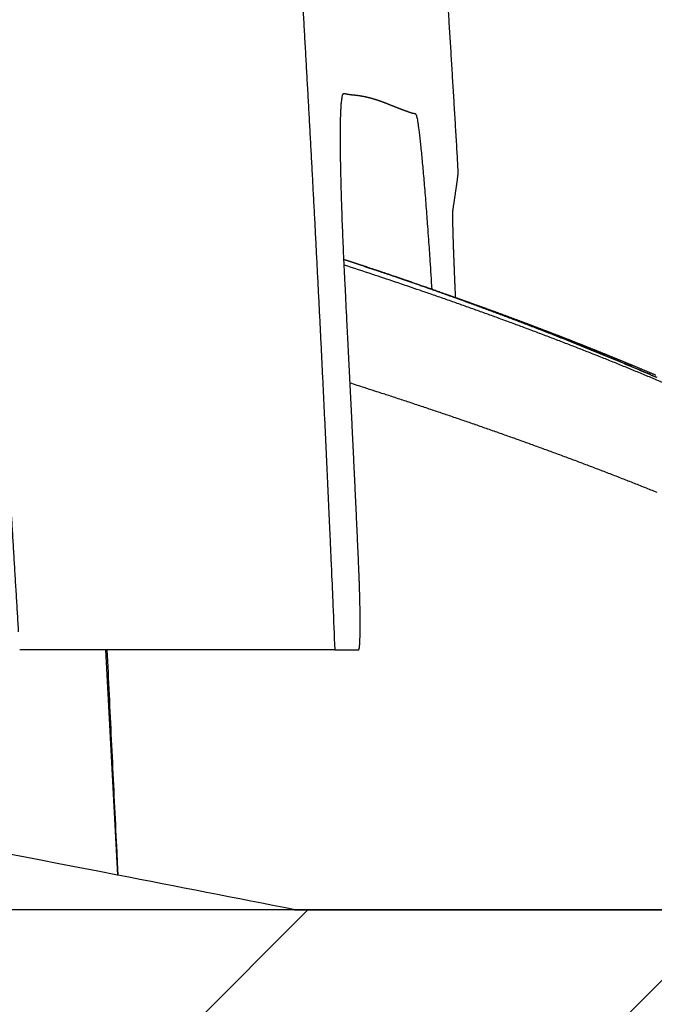
# Model space of a CAD drawing. Units: millimetres. Extents: x -840 to 0, y 0 to 1188.
# Drawn here: x -371 to -358, y 393 to 414 of the extents above; entities that cross this region are included whole.
import ezdxf

# ---------------------------------------------------------------- set-up
doc = ezdxf.new("R2010")
doc.units = ezdxf.units.MM
doc.header["$LTSCALE"] = 4
doc.layers.get('0').update_dxf_attribs({"lineweight": 25})
doc.layers.add('1', color=4, linetype='Continuous', lineweight=15)
doc.styles.get("Standard").update_dxf_attribs({"font": 'simplex.shx', "bigfont": 'extfont.shx'})
doc.dimstyles.new('FURUNO$0', dxfattribs={"dimtxt": 2.5, "dimasz": 2, "dimexe": 1, "dimexo": 1, "dimgap": 1.25, "dimtad": 3, "dimdec": 4, "dimdsep": 46, "dimtxsty": 'Standard', "dimblk": 'OPEN30', "dimcen": 0, "dimclrd": 4, "dimclre": 4, "dimclrt": 4, "dimadec": 4, "dimazin": 2, "dimtm": 1e-09, "dimtfac": 0.8, "dimtdec": 4, "dimtmove": 0, "dimatfit": 0, "dimldrblk": 'OPEN30', "dimfxl": 0, "dimtvp": 1, "dimtolj": 1, "dimtzin": 0, "dimarcsym": 0})

# ---------------------------------------------------------------- blocks, each defined once
blk = doc.blocks.new('_Open30')
at = {"color": 0, "lineweight": -2}
for p, q in [((-1, 0.2679), (0, 0)), ((0, 0), (-1, -0.2679)), ((0, 0), (-1, 0))]:
    blk.add_line(p, q, dxfattribs=at)
blk = doc.blocks.new('*D8')
at = {"color": 4, "lineweight": -2}
for p, q in [((-660.312, 399.46), (-660.312, 510)), ((-344.245, 399.467), (-344.245, 510)), ((-352.245, 506), (-652.312, 506))]:
    blk.add_line(p, q, dxfattribs=at)
at = {"layer": 'Defpoints', "color": 0}
for p in [(-660.312, 506), (-660.312, 395.46), (-344.245, 395.467)]:
    blk.add_point(p, dxfattribs=at)
at = {"color": 4, "lineweight": -2, "xscale": 8, "yscale": 8, "zscale": 8, "rotation": 180}
blk.add_blockref('_Open30', (-660.312, 506), dxfattribs=at)
at = {"color": 4, "lineweight": -2, "xscale": 8, "yscale": 8, "zscale": 8}
blk.add_blockref('_Open30', (-344.245, 506), dxfattribs=at)
at = {"color": 4, "insert": (-502.278, 516), "char_height": 10, "attachment_point": 5}
blk.add_mtext('\\A1;316', dxfattribs=at)

msp = doc.modelspace()

# ---------------------------------------------------------------- hatches: boundary and pattern name
at = {"layer": '1'}
h = msp.add_hatch(dxfattribs=at)
h.set_pattern_fill('ANSI31', color=256, scale=2, style=0)
h.set_pattern_definition([(45, (-2, 58), (-4.49013, 4.49013), [])])
h.paths.add_polyline_path([(-254.2438, 475.46028), (-274.2438, 475.46028), (-274.2438, 395.46028), (-730.31289, 395.46028), (-730.31289, 475.46028), (-750.31289, 475.46028), (-750.31289, 375.46028), (-254.2438, 375.46028)])

# ---------------------------------------------------------------- linework, layer by layer
at = {"linetype": 'Continuous'}
for p, q in [((-364.42947, 400.96036), (-371.09575, 400.96036)), ((-369.2835, 400.96036), (-369.02984, 396.19633)), ((-364.42947, 400.96036), (-363.92612, 400.96036)), ((-365.27059, 395.46036), (-365.27059, 395.46036)), ((-365.27048, 395.46034), (-365.27048, 395.46034)), ((-365.27045, 395.46033), (-365.27045, 395.46033)), ((-365.27021, 395.46029), (-350.69582, 395.46081))]:
    msp.add_line(p, q, dxfattribs=at)
msp.add_line((-274.2438, 395.46028), (-730.31289, 395.46028))
for points in [[(-371.11846, 401.3394, 0.00000362), (-371.14113, 401.71843, 0.00000348), (-371.16381, 402.09742, 0.00000362), (-371.18649, 402.47639, 0.00000409), (-371.20918, 402.85534, 0.00000442), (-371.23187, 403.23427, 0.00000472), (-371.25456, 403.61318, 0.00000503), (-371.27727, 403.99208, 0.00000543), (-371.29998, 404.37097, 0.00000565), (-371.3227, 404.74985, 0.00000573), (-371.34543, 405.12873, 0.0000055), (-371.36817, 405.50759, 0.0000049), (-371.39092, 405.88645, 0.00000442), (-371.41366, 406.26531, 0.00000393), (-371.43642, 406.64415, 0.00000348), (-371.45918, 407.02298, 0.00000296), (-371.48194, 407.4018, 0.0000025), (-371.50471, 407.78061, 0.00000199), (-371.52747, 408.1594, 0.00000153), (-371.55024, 408.53818, 0.000001), (-371.57301, 408.91695, 0.00000056), (-371.59578, 409.2957, 0.0000001), (-371.61855, 409.67444, -0.00000043), (-371.64131, 410.05316, -0.00000114), (-371.66407, 410.43187, -0.00000128), (-371.68683, 410.81055, -0.00000091), (-371.70959, 411.18922, 0.00000033), (-371.73235, 411.56787, 0.00000275), (-371.75511, 411.94651, 0.00000475), (-371.77788, 412.32513, 0.00000684), (-371.80067, 412.70373, 0.00000873), (-371.82346, 413.08232, 0.00001091), (-371.84628, 413.46089, 0.00001283), (-371.86911, 413.83945, 0.00001498), (-371.89197, 414.218, 0.00001689), (-371.91485, 414.59653, 0.00001905), (-371.93777, 414.97505, 0.00002097), (-371.96071, 415.35356, 0.00002315), (-371.9837, 415.73205, 0.00002503)], [(-361.81679, 411.07432), (-361.8415, 411.49049, 0.00011089), (-361.8664, 411.90663, 0.00011352), (-361.89149, 412.32275, 0.00011096), (-361.91675, 412.73886, 0.00010255), (-361.94219, 413.15497, 0.00010621), (-361.96781, 413.57106, 0.00012289), (-361.99365, 413.98714, 0.0001254), (-362.01969, 414.40319, 0.0001144), (-362.04592, 414.81924, 0.00010659)], [(-365.10844, 414.59651, -0.00010923), (-365.08472, 414.18339, -0.0001103), (-365.06119, 413.77025, -0.00011125), (-365.03784, 413.3571, -0.00011233), (-365.01468, 412.94393, -0.00011328), (-364.9917, 412.53076, -0.00011436), (-364.96893, 412.11758, -0.00011531), (-364.94634, 411.70439, -0.00011639), (-364.92394, 411.29121, -0.00011736), (-364.90175, 410.87802, -0.00011848), (-364.87975, 410.46483, -0.0001194), (-364.85795, 410.05165, -0.00012036), (-364.83635, 409.63847, -0.00012082), (-364.81495, 409.22529, -0.0001209), (-364.79376, 408.81212, -0.00012097), (-364.77277, 408.39895, -0.00012104), (-364.75198, 407.98579, -0.00012124), (-364.73139, 407.5726, -0.00012157), (-364.711, 407.15937, -0.00012136), (-364.69081, 406.74624, -0.00012073), (-364.67084, 406.33326, -0.00012189), (-364.65105, 405.91985, -0.00012448), (-364.63144, 405.5058, -0.00012103), (-364.6121, 405.09342, -0.00011308), (-364.59307, 404.6835, -0.00012495), (-364.57395, 404.26695, -0.00014914), (-364.55464, 403.84065, -0.00011322), (-364.53662, 403.44042, -0.00003871), (-364.52043, 403.07857, -0.00016), (-364.5001, 402.61381, -0.00027573), (-364.46938, 401.89792, -0.00013483), (-364.4295, 400.96035, -0.00007143)], [(-364.19797, 408.41714), (-364.21267, 408.70714, -0.00059048), (-364.22653, 408.9937, -0.00060418), (-364.23951, 409.27694, -0.00062119), (-364.25157, 409.55535, -0.0006549), (-364.26257, 409.82672, -0.0006934), (-364.2725, 410.08978, -0.00073352), (-364.28126, 410.34282, -0.00078808), (-364.28889, 410.58586, -0.00084489), (-364.29534, 410.81819, -0.00091909), (-364.30066, 411.03977, -0.00100925), (-364.30477, 411.24962, -0.00112448), (-364.30773, 411.44774, -0.00126089), (-364.30947, 411.63319, -0.001447), (-364.31003, 411.80602, -0.00168596), (-364.30935, 411.96524, -0.00198934), (-364.30749, 412.11083, -0.0023637), (-364.30439, 412.24172, -0.00301129), (-364.30002, 412.35841, -0.00402293), (-364.2943, 412.45993, -0.00515497), (-364.28756, 412.54496, -0.00668623), (-364.28007, 412.61106, -0.01015445), (-364.27203, 412.65991, -0.01622051), (-364.26353, 412.69259, -0.03097721), (-364.25447, 412.71252, -0.06087699), (-364.24469, 412.72229, -0.11985013), (-364.23408, 412.72519, -0.12508757), (-364.22257, 412.72382, -0.06153886), (-364.21063, 412.72079, -0.00695641), (-364.1987, 412.71809, 0.01107154), (-364.18682, 412.71577, 0.00363373), (-364.17498, 412.71353, 0.00098108), (-364.16315, 412.71139, 0.00268716), (-364.15137, 412.7094, 0.00316257), (-364.13961, 412.70756, 0.00247958), (-364.12789, 412.70583, 0.00214058), (-364.1162, 412.70421, 0.00206269), (-364.10454, 412.70268, 0.00192238), (-364.09291, 412.70125, 0.00167703), (-364.0813, 412.69989, 0.00148188), (-364.06973, 412.69861, 0.00128441), (-364.05818, 412.69738, 0.00108058), (-364.04666, 412.6962, 0.00081568), (-364.03517, 412.69505, 0.00067219), (-364.0237, 412.69394, 0.00061367), (-364.01226, 412.69285, 0.00010497), (-364.00085, 412.69174, -0.00098877), (-363.98945, 412.69058, -0.00151354), (-363.97807, 412.68934, -0.00159934), (-363.96672, 412.68803, -0.0016187), (-363.95538, 412.68665, -0.00157538), (-363.94407, 412.6852, -0.00155188), (-363.93278, 412.68368, -0.00154107), (-363.9215, 412.68209, -0.00152821), (-363.91025, 412.68044, -0.00150898), (-363.89902, 412.67872, -0.00149324), (-363.88781, 412.67693, -0.00147598), (-363.87662, 412.67508, -0.00146081), (-363.86545, 412.67317, -0.00144293), (-363.85431, 412.67119, -0.00142748), (-363.84318, 412.66915, -0.00140964), (-363.83208, 412.66705, -0.00139416), (-363.821, 412.6649, -0.00137623), (-363.80994, 412.66268, -0.00136067), (-363.7989, 412.6604, -0.00134269), (-363.78789, 412.65807, -0.00132709), (-363.7769, 412.65568, -0.00130907), (-363.76592, 412.65323, -0.00129343), (-363.75498, 412.65074, -0.0012754), (-363.74405, 412.64818, -0.00125973), (-363.73315, 412.64558, -0.00124168), (-363.72226, 412.64292, -0.00122601), (-363.71141, 412.64021, -0.00120796), (-363.70057, 412.63745, -0.00119228), (-363.68976, 412.63465, -0.00117424), (-363.67897, 412.63179, -0.00115857), (-363.6682, 412.62889, -0.00114054), (-363.65746, 412.62594, -0.00112488), (-363.64674, 412.62295, -0.00110688), (-363.63604, 412.61991, -0.00109124), (-363.62537, 412.61683, -0.00107326), (-363.61472, 412.6137, -0.00105764), (-363.60409, 412.61054, -0.00103969), (-363.59349, 412.60733, -0.0010241), (-363.58291, 412.60408, -0.00100617), (-363.57236, 412.6008, -0.00099061), (-363.56183, 412.59747, -0.00097272), (-363.55133, 412.59411, -0.00095718), (-363.54085, 412.59071, -0.00093932), (-363.53039, 412.58728, -0.00092382), (-363.51996, 412.58381, -0.00090599), (-363.50955, 412.58031, -0.0008905), (-363.49917, 412.57678, -0.0008727), (-363.48881, 412.57321, -0.00085724), (-363.47848, 412.56962, -0.00083946), (-363.46817, 412.56599, -0.00082402), (-363.45789, 412.56233, -0.00080626), (-363.44763, 412.55865, -0.00079084), (-363.4374, 412.55494, -0.00077311), (-363.42719, 412.5512, -0.00075767), (-363.41701, 412.54744, -0.00073985), (-363.40686, 412.54365, -0.00072454), (-363.39673, 412.53984, -0.00070711), (-363.38663, 412.53601, -0.00069128), (-363.37655, 412.53215, -0.0006723), (-363.3665, 412.52828, -0.00065848), (-363.35647, 412.52438, -0.00064558), (-363.34648, 412.52046, -0.00062376), (-363.3365, 412.51653, -0.00058669), (-363.32656, 412.51258, -0.00059635), (-363.31664, 412.50861, -0.00065461), (-363.30675, 412.50463, -0.00050493), (-363.29688, 412.50064, -0.0001073), (-363.28705, 412.49666, 0.00009785), (-363.27724, 412.4927, 0.00016146), (-363.26746, 412.48876, 0.00018487), (-363.25771, 412.48484, 0.0001731), (-363.24799, 412.48094, 0.00017135), (-363.2383, 412.47706, 0.00017891), (-363.22864, 412.4732, 0.00018368), (-363.219, 412.46936, 0.00018642), (-363.2094, 412.46554, 0.00018962), (-363.19983, 412.46174, 0.0001937), (-363.19028, 412.45797, 0.00019741), (-363.18077, 412.45421, 0.00020125), (-363.17129, 412.45047, 0.00020494), (-363.16183, 412.44675, 0.00020896), (-363.1524, 412.44306, 0.00021277), (-363.14301, 412.43938, 0.00021686), (-363.13364, 412.43573, 0.00022076), (-363.12431, 412.43209, 0.00022495), (-363.115, 412.42848, 0.00022896), (-363.10572, 412.42489, 0.00023325), (-363.09648, 412.42132, 0.00023736), (-363.08726, 412.41778, 0.00024175), (-363.07808, 412.41425, 0.00024597), (-363.06892, 412.41075, 0.00025047), (-363.0598, 412.40727, 0.0002548), (-363.0507, 412.40381, 0.00025942), (-363.04164, 412.40038, 0.00026386), (-363.03261, 412.39696, 0.0002686), (-363.0236, 412.39358, 0.00027316), (-363.01463, 412.39021, 0.00027802), (-363.00569, 412.38686, 0.00028271), (-362.99678, 412.38354, 0.00028769), (-362.9879, 412.38025, 0.00029251), (-362.97905, 412.37697, 0.00029763), (-362.97023, 412.37372, 0.00030259), (-362.96144, 412.37049, 0.00030784), (-362.95269, 412.36729, 0.00031294), (-362.94396, 412.36411, 0.00031834), (-362.93527, 412.36096, 0.00032357), (-362.9266, 412.35783, 0.00032907), (-362.91797, 412.35472, 0.00033453), (-362.90937, 412.35164, 0.00034042), (-362.9008, 412.34858, 0.00034572), (-362.89227, 412.34555, 0.00035079), (-362.88376, 412.34254, 0.00035753), (-362.87529, 412.33955, 0.00036668), (-362.86684, 412.3366, 0.00036851), (-362.85843, 412.33366, 0.00036225), (-362.85005, 412.33076, 0.00038451), (-362.84171, 412.32787, 0.00044055), (-362.83339, 412.32502, 0.00038227), (-362.82511, 412.32219, 0.00019091), (-362.81685, 412.31937, 0.00045453), (-362.80863, 412.3166, 0.00125115), (-362.80045, 412.31388, 0.00023121), (-362.79229, 412.31113, -0.00289887), (-362.78416, 412.30835, 0.00539231), (-362.7761, 412.30618, 0.02878913), (-362.76815, 412.30521, 0.033259), (-362.76026, 412.30498, 0.01341492), (-362.75242, 412.30484, -0.00972839), (-362.74455, 412.30392, -0.04032667), (-362.73663, 412.30143, -0.04353153), (-362.72866, 412.29765, -0.02752586), (-362.72059, 412.292, -0.07090944), (-362.71221, 412.27998, -0.08695864), (-362.70324, 412.25622, -0.03925318), (-362.69358, 412.21894, -0.01930074), (-362.68312, 412.16606, -0.01034945), (-362.67187, 412.09791, -0.00628716), (-362.65977, 412.01367, -0.00419048), (-362.64682, 411.91351, -0.00305457), (-362.63295, 411.79625, -0.00227272), (-362.61818, 411.66239, -0.00177397), (-362.60253, 411.51153, -0.00144699), (-362.58629, 411.34627, -0.001303), (-362.56971, 411.16837, -0.00111813), (-362.55293, 410.98037, -0.00089975), (-362.53599, 410.78261, -0.00086678), (-362.51855, 410.57023, -0.00091906), (-362.50054, 410.34146, -0.00063097), (-362.4835, 410.1206, -0.00020795), (-362.46801, 409.9159, -0.00079841), (-362.44814, 409.63626, -0.0012202), (-362.41769, 409.1853, -0.00054394), (-362.37789, 408.58246, -0.00027541)], [(-361.92855, 410.25964), (-361.92298, 410.29739, -0.00000915), (-361.91754, 410.33422, -0.00001282), (-361.91223, 410.37011, -0.00001032), (-361.90707, 410.40508), (-361.90204, 410.43911, 0.00000823), (-361.89714, 410.47224, 0.00001632), (-361.89239, 410.50444, 0.0000247), (-361.88777, 410.53574, 0.00003524), (-361.8833, 410.56611, 0.00004565), (-361.87896, 410.59559, 0.00005784), (-361.87476, 410.62415, 0.00007028), (-361.87071, 410.65182, 0.00008491), (-361.8668, 410.67858, 0.00010007), (-361.86302, 410.70447, 0.00011771), (-361.8594, 410.72945, 0.00013632), (-361.85591, 410.75355, 0.00015788), (-361.85257, 410.77676, 0.00018102), (-361.84937, 410.7991, 0.0002077), (-361.84632, 410.82055, 0.00023692), (-361.84342, 410.84114, 0.00027056), (-361.84066, 410.86084, 0.00030793), (-361.83805, 410.87969, 0.00035075), (-361.83558, 410.89767, 0.00040004), (-361.83326, 410.91479, 0.0004576), (-361.8311, 410.93105, 0.00052181), (-361.82908, 410.94646, 0.00059327), (-361.82721, 410.96101, 0.00068943), (-361.82549, 410.97473, 0.00081503), (-361.82392, 410.98759, 0.00091943), (-361.8225, 410.99961, 0.00098905), (-361.82124, 411.01076, 0.00128777), (-361.82012, 411.02115, 0.00187341), (-361.81917, 411.0308, 0.001735), (-361.81836, 411.03936, 0.00062363), (-361.8177, 411.0467, 0.00312906), (-361.81721, 411.05428, 0.00842578), (-361.81691, 411.06358, 0.00655447), (-361.81679, 411.07432, 0.00446928)], [(-361.87311, 408.40422), (-361.87545, 408.45746, -0.00006661), (-361.87774, 408.51014, -0.00006783), (-361.88, 408.56225, -0.00006952), (-361.88221, 408.6138, -0.00007169), (-361.88439, 408.66476, -0.00007386), (-361.88652, 408.71514, -0.00007604), (-361.88862, 408.76491, -0.00007837), (-361.89067, 408.81408, -0.00008084), (-361.89269, 408.86263, -0.00008347), (-361.89466, 408.91057, -0.00008625), (-361.89658, 408.95785, -0.00008914), (-361.89847, 409.00452, -0.00009202), (-361.90031, 409.05053, -0.0000956), (-361.9021, 409.09586, -0.00010038), (-361.90385, 409.14039, -0.00010492), (-361.90554, 409.18415, -0.00010883), (-361.90719, 409.22707, -0.00011307), (-361.90878, 409.2692, -0.00011719), (-361.91033, 409.31049, -0.00012184), (-361.91182, 409.35098, -0.00012665), (-361.91326, 409.39063, -0.00013201), (-361.91465, 409.42947, -0.00013749), (-361.91599, 409.46747, -0.00014362), (-361.91728, 409.50465, -0.00014995), (-361.91852, 409.54097, -0.00015704), (-361.9197, 409.57648, -0.00016439), (-361.92084, 409.61112, -0.00017265), (-361.92192, 409.64493, -0.00018123), (-361.92295, 409.67788, -0.00019093), (-361.92393, 409.70999, -0.00020106), (-361.92485, 409.74122, -0.00021254), (-361.92572, 409.77162, -0.0002246), (-361.92655, 409.80113, -0.00023834), (-361.92731, 409.82979, -0.00025284), (-361.92803, 409.85757, -0.00026946), (-361.92869, 409.88449, -0.00028712), (-361.92931, 409.91052, -0.00030747), (-361.92986, 409.93568, -0.00032925), (-361.93037, 409.95994, -0.00035458), (-361.93082, 409.98333, -0.00038197), (-361.93122, 410.00582, -0.00041389), (-361.93157, 410.02743, -0.00044854), (-361.93186, 410.04813, -0.00049013), (-361.9321, 410.06794, -0.00053667), (-361.93228, 410.08683, -0.00058987), (-361.93241, 410.10483, -0.00064652), (-361.93249, 410.1219, -0.00072599), (-361.93251, 410.13809, -0.00082797), (-361.93248, 410.15334, -0.00090944), (-361.9324, 410.16767, -0.00095584), (-361.93227, 410.18103, -0.00120369), (-361.93207, 410.19356, -0.00168805), (-361.9318, 410.20528, -0.00153701), (-361.93152, 410.21573, -0.00057601), (-361.93124, 410.22473, -0.00266289), (-361.93075, 410.23415, -0.00684304), (-361.92984, 410.24591, -0.00511054), (-361.92855, 410.25964, -0.00339934)], [(-357.42186, 406.58124, 0.0010806), (-357.67723, 406.68893, 0.00106219), (-357.93322, 406.79563, 0.00104175), (-358.18984, 406.90131, 0.00102346), (-358.44705, 407.00604, 0.00100312), (-358.70485, 407.1098, 0.00098503), (-358.96323, 407.21262, 0.00096498), (-359.22217, 407.3145, 0.00094683), (-359.48165, 407.41549, 0.00092643), (-359.74167, 407.51556, 0.00090913), (-360.00222, 407.61478, 0.0008906), (-360.26331, 407.71312, 0.00087101), (-360.52482, 407.81062, 0.00084688), (-360.78672, 407.90723, 0.00083565), (-361.04936, 408.00313, 0.00083042), (-361.31287, 408.09836, 0.00079223), (-361.57573, 408.19246, 0.00072764), (-361.83743, 408.28526, 0.0007773), (-362.10381, 408.37872, 0.00088904), (-362.37689, 408.47351, 0.00067312), (-362.63352, 408.56206, 0.00026024), (-362.86573, 408.64175, 0.00089203), (-363.16474, 408.74259, 0.00145678), (-363.62627, 408.896, 0.00070665), (-364.23129, 409.09577, 0.00037826)], [(-363.79578, 409.06727), (-363.80695, 409.07092, 0.00002745), (-363.81812, 409.07457, 0.00002752), (-363.82927, 409.07822, 0.00002753), (-363.84042, 409.08186, 0.00002747), (-363.85156, 409.0855, 0.00002743), (-363.86269, 409.08913, 0.00002741), (-363.87382, 409.09276, 0.00002738), (-363.88493, 409.09639, 0.00002734), (-363.89604, 409.10001, 0.00002732), (-363.90714, 409.10363, 0.00002728), (-363.91823, 409.10724, 0.00002726), (-363.92932, 409.11085, 0.00002722), (-363.94039, 409.11446, 0.0000272), (-363.95146, 409.11806, 0.00002716), (-363.96253, 409.12166, 0.00002713), (-363.97358, 409.12525, 0.0000271), (-363.98462, 409.12884, 0.00002707), (-363.99566, 409.13243, 0.00002703), (-364.00669, 409.13601, 0.00002701), (-364.01771, 409.13959, 0.00002697), (-364.02873, 409.14317, 0.00002694), (-364.03974, 409.14674, 0.00002689), (-364.05073, 409.1503, 0.00002688), (-364.06173, 409.15387, 0.00002689), (-364.07271, 409.15743, 0.0000268), (-364.08368, 409.16098, 0.0000266), (-364.09465, 409.16453, 0.0000268), (-364.10561, 409.16808, 0.0000273), (-364.11659, 409.17164, 0.00002651), (-364.12751, 409.17517, 0.00002474), (-364.13836, 409.17868, 0.00002724), (-364.14937, 409.18224, 0.00003237), (-364.16064, 409.18588, 0.00002461), (-364.17121, 409.18929, 0.00000858), (-364.18076, 409.19238, 0.00003453), (-364.19301, 409.19633, 0.00005927), (-364.21186, 409.20241, 0.00002904), (-364.23653, 409.21037, 0.00001542)], [(-357.60605, 406.71543, 0.00062754), (-357.75018, 406.77785, 0.00062453), (-357.89428, 406.83981, 0.00062355), (-358.03829, 406.90132, 0.00062379), (-358.18215, 406.96233, 0.00062142), (-358.3258, 407.02283, 0.00061495), (-358.46916, 407.0828, 0.00060513), (-358.61219, 407.14223, 0.00058817), (-358.75479, 407.20108, 0.00057532), (-358.89692, 407.25937, 0.00056174), (-359.03849, 407.31705, 0.00055079), (-359.17945, 407.37412, 0.00053783), (-359.3197, 407.43056, 0.00052782), (-359.45921, 407.48637, 0.00051608), (-359.59788, 407.5415, 0.00050716), (-359.73567, 407.59596, 0.00049639), (-359.87247, 407.64972, 0.00048846), (-360.00826, 407.70278, 0.0004787), (-360.14293, 407.7551, 0.00047169), (-360.27645, 407.80669, 0.00046274), (-360.4087, 407.8575, 0.00045681), (-360.53967, 407.90756, 0.00044923), (-360.66924, 407.9568, 0.00044329), (-360.79738, 408.00526, 0.00043396), (-360.92398, 408.05287, 0.00042679), (-361.04904, 408.09966, 0.0004162), (-361.1724, 408.14559, 0.00040897), (-361.29408, 408.19067, 0.00039933), (-361.41394, 408.23485, 0.00039281), (-361.53198, 408.27815, 0.00038356), (-361.64806, 408.32053, 0.00037754), (-361.76219, 408.36201, 0.00036878), (-361.87422, 408.40254, 0.00036328), (-361.98416, 408.44213, 0.00035493), (-362.09186, 408.48074, 0.00034992), (-362.19734, 408.5184, 0.00034197), (-362.30045, 408.55504, 0.00033745), (-362.4012, 408.5907, 0.00032989), (-362.49944, 408.62532, 0.00032581), (-362.59519, 408.65892, 0.00031852), (-362.68828, 408.69146, 0.00031503), (-362.77875, 408.72296, 0.00030836), (-362.86644, 408.75336, 0.00030499), (-362.95136, 408.7827, 0.00029763), (-363.03333, 408.8109, 0.00029621), (-363.11246, 408.83802, 0.00029285), (-363.18857, 408.864, 0.00028699), (-363.2615, 408.88882, 0.00027124), (-363.33098, 408.91236, 0.00028402), (-363.39795, 408.93497, 0.00031126), (-363.46251, 408.95669, 0.00026416), (-363.52126, 408.97638, 0.00015181), (-363.57277, 408.99361, 0.00031821), (-363.63088, 409.01293, 0.00052644), (-363.70982, 409.03902, 0.00031982), (-363.80688, 409.071, 0.00020342)], [(-363.80688, 409.071), (-363.80661, 409.07091, 0.00002076), (-363.80633, 409.07082, 0.00002375), (-363.80606, 409.07072, 0.00002077), (-363.80578, 409.07063, 0.00001109), (-363.80551, 409.07054, 0.00000394), (-363.80523, 409.07045, -0.00000251), (-363.80496, 409.07036, -0.00000857), (-363.80468, 409.07027, -0.0000158), (-363.80441, 409.07018, -0.0000221), (-363.80413, 409.07009, -0.00002909), (-363.80386, 409.07, -0.0000353), (-363.80358, 409.06991, -0.00004232), (-363.8033, 409.06981, -0.00004851), (-363.80303, 409.06972, -0.00005548), (-363.80275, 409.06963, -0.00006164), (-363.80247, 409.06954, -0.00006859), (-363.8022, 409.06945, -0.00007471), (-363.80192, 409.06935, -0.00008162), (-363.80164, 409.06926, -0.00008772), (-363.80137, 409.06917, -0.00009462), (-363.80109, 409.06908, -0.00010065), (-363.80081, 409.06898, -0.00010741), (-363.80053, 409.06889, -0.00011356), (-363.80025, 409.0688, -0.00012068), (-363.79998, 409.0687, -0.00012625), (-363.7997, 409.06861, -0.00013192), (-363.79942, 409.06852, -0.00013941), (-363.79914, 409.06842, -0.00014992), (-363.79886, 409.06833, -0.00015053), (-363.79858, 409.06823, -0.00014458), (-363.79831, 409.06814, -0.00016866), (-363.79802, 409.06804, -0.00021431), (-363.79774, 409.06794, -0.00016274), (-363.79746, 409.06785, -0.00004486), (-363.79722, 409.06777, -0.00025017), (-363.7969, 409.06766, -0.00045738), (-363.79642, 409.06749, -0.00022472), (-363.79578, 409.06727, -0.00011742)], [(-363.79578, 409.06727), (-363.77666, 409.06101, -0.0001928), (-363.75674, 409.05447, -0.0001755), (-363.73597, 409.04764, -0.00016339), (-363.71441, 409.04052, -0.00015721), (-363.69201, 409.03312, -0.00014981), (-363.66881, 409.02544, -0.00014325), (-363.64479, 409.01747, -0.00013688), (-363.61997, 409.00923, -0.00013223), (-363.59433, 409.00069, -0.00012697), (-363.56791, 408.99188, -0.00012257), (-363.54067, 408.98278, -0.00011898), (-363.51265, 408.97341, -0.00011756), (-363.48382, 408.96375, -0.00011961), (-363.45421, 408.95381, -0.00012741), (-363.42381, 408.94359, -0.00012988), (-363.39265, 408.9331, -0.00013037), (-363.36071, 408.92233, -0.00013056), (-363.32802, 408.91128, -0.00013259), (-363.29457, 408.89996, -0.00013328), (-363.26038, 408.88836, -0.00013491), (-363.22544, 408.87649, -0.00013551), (-363.18978, 408.86435, -0.00013721), (-363.15338, 408.85194, -0.00013786), (-363.11628, 408.83927, -0.00013953), (-363.07845, 408.82632, -0.0001402), (-363.03992, 408.81312, -0.00014187), (-363.00069, 408.79964, -0.00014257), (-362.96078, 408.78591, -0.00014424), (-362.92017, 408.7719, -0.00014497), (-362.87889, 408.75765, -0.00014664), (-362.83694, 408.74312, -0.0001474), (-362.79433, 408.72835, -0.00014908), (-362.75105, 408.71331, -0.00014987), (-362.70713, 408.69802, -0.00015156), (-362.66256, 408.68248, -0.00015238), (-362.61736, 408.66668, -0.00015408), (-362.57152, 408.65063, -0.00015494), (-362.52507, 408.63433, -0.00015665), (-362.47799, 408.61778, -0.00015754), (-362.43032, 408.60098, -0.00015927), (-362.38203, 408.58393, -0.0001602), (-362.33316, 408.56664, -0.00016197), (-362.28368, 408.5491, -0.00016291), (-362.23364, 408.53133, -0.0001646), (-362.18301, 408.5133, -0.00016571), (-362.13183, 408.49504, -0.0001678), (-362.08007, 408.47654, -0.00016942), (-362.02777, 408.4578, -0.00017226), (-361.97492, 408.43882, -0.00017355), (-361.92153, 408.41961, -0.00017491), (-361.86761, 408.40016, -0.00017577), (-361.81319, 408.38049, -0.00017754), (-361.75824, 408.36058, -0.00017858), (-361.70279, 408.34045, -0.00018034), (-361.64685, 408.32009, -0.00018144), (-361.59042, 408.29951, -0.00018329), (-361.53351, 408.2787, -0.00018448), (-361.47614, 408.25768, -0.00018639), (-361.4183, 408.23644, -0.00018766), (-361.36002, 408.21498, -0.00018965), (-361.30128, 408.19331, -0.00019099), (-361.24212, 408.17142, -0.00019306), (-361.18252, 408.14932, -0.00019448), (-361.12251, 408.12702, -0.00019662), (-361.06209, 408.10451, -0.00019813), (-361.00127, 408.08179, -0.00020034), (-360.94004, 408.05887, -0.00020193), (-360.87845, 408.03575, -0.00020422), (-360.81646, 408.01243, -0.00020589), (-360.75412, 407.98891, -0.00020826), (-360.69141, 407.96519, -0.00021001), (-360.62835, 407.94128, -0.00021247), (-360.56495, 407.91718, -0.0002143), (-360.50122, 407.89289, -0.00021683), (-360.43715, 407.86841, -0.00021878), (-360.37278, 407.84374, -0.00022145), (-360.30809, 407.81889, -0.0002234), (-360.2431, 407.79386, -0.00022592), (-360.17782, 407.76864, -0.00022831), (-360.11226, 407.74325, -0.00023188), (-360.04641, 407.71767, -0.00023418), (-359.98029, 407.69192, -0.00023654), (-359.9139, 407.66598, -0.00023805), (-359.84726, 407.63988, -0.00023983), (-359.78036, 407.6136, -0.00024124), (-359.71322, 407.58715, -0.00024333), (-359.64584, 407.56053, -0.00024493), (-359.57825, 407.53375, -0.0002471), (-359.51043, 407.5068, -0.00024882), (-359.44241, 407.47969, -0.00025114), (-359.37418, 407.45242, -0.000253), (-359.30577, 407.42499, -0.00025545), (-359.23717, 407.39741, -0.00025745), (-359.1684, 407.36967, -0.00026003), (-359.09946, 407.34179, -0.00026217), (-359.03037, 407.31375, -0.0002649), (-358.96113, 407.28557, -0.00026718), (-358.89175, 407.25724, -0.00027006), (-358.82223, 407.22877, -0.00027248), (-358.7526, 407.20016, -0.0002755), (-358.68284, 407.17141, -0.00027808), (-358.61299, 407.14253, -0.00028129), (-358.54303, 407.11352, -0.00028399), (-358.47298, 407.08437, -0.00028721), (-358.40285, 407.05509, -0.00028894), (-358.33264, 407.02568, -0.00028995), (-358.26236, 406.99614, -0.00029094), (-358.192, 406.96648, -0.00029253), (-358.12159, 406.9367, -0.00029386), (-358.05112, 406.90679, -0.00029551), (-357.9806, 406.87677, -0.00029696), (-357.91005, 406.84663, -0.00029881), (-357.83947, 406.81637, -0.00030043), (-357.76886, 406.786, -0.00030245), (-357.69823, 406.75553, -0.00030424), (-357.6276, 406.72494, -0.00030642)], [(-357.63523, 406.76436, 0.00011255), (-357.66038, 406.77505, 0.00011219), (-357.68552, 406.78574, 0.0001118), (-357.71067, 406.79641, 0.00011146), (-357.73581, 406.80707, 0.00011107), (-357.76096, 406.81771, 0.00011073), (-357.7861, 406.82834, 0.00011035), (-357.81124, 406.83896, 0.00011003), (-357.83638, 406.84956, 0.00010965), (-357.86152, 406.86015, 0.00010932), (-357.88665, 406.87072, 0.00010893), (-357.91178, 406.88128, 0.00010861), (-357.93691, 406.89183, 0.00010823), (-357.96203, 406.90236, 0.00010791), (-357.98715, 406.91288, 0.00010754), (-358.01227, 406.92338, 0.00010723), (-358.03738, 406.93387, 0.00010687), (-358.06249, 406.94434, 0.00010657), (-358.08759, 406.9548, 0.00010621), (-358.11268, 406.96524, 0.00010592), (-358.13777, 406.97567, 0.00010557), (-358.16286, 406.98609, 0.00010528), (-358.18793, 406.99648, 0.00010494), (-358.213, 407.00687, 0.00010466), (-358.23807, 407.01724, 0.00010433), (-358.26312, 407.02759, 0.00010405), (-358.28817, 407.03792, 0.00010373), (-358.31321, 407.04825, 0.00010346), (-358.33824, 407.05855, 0.00010314), (-358.36326, 407.06884, 0.00010288), (-358.38827, 407.07911, 0.00010257), (-358.41327, 407.08937, 0.00010231), (-358.43827, 407.09961, 0.00010201), (-358.46325, 407.10984, 0.00010176), (-358.48822, 407.12005, 0.00010146), (-358.51318, 407.13024, 0.00010122), (-358.53813, 407.14042, 0.00010093), (-358.56307, 407.15058, 0.0001007), (-358.58799, 407.16072, 0.00010041), (-358.61291, 407.17085, 0.00010019), (-358.63781, 407.18096, 0.00009991), (-358.66269, 407.19105, 0.00009969), (-358.68757, 407.20113, 0.00009942), (-358.71243, 407.21119, 0.0000992), (-358.73728, 407.22123, 0.00009894), (-358.76211, 407.23125, 0.00009873), (-358.78693, 407.24126, 0.00009849), (-358.81173, 407.25125, 0.00009832), (-358.83652, 407.26122, 0.00009811), (-358.86129, 407.27117, 0.00009795), (-358.88604, 407.28111, 0.00009775), (-358.91078, 407.29103, 0.0000976), (-358.9355, 407.30093, 0.0000974), (-358.96021, 407.31081, 0.00009726), (-358.98489, 407.32068, 0.00009707), (-359.00956, 407.33052, 0.00009693), (-359.03421, 407.34035, 0.00009675), (-359.05885, 407.35016, 0.00009662), (-359.08346, 407.35995, 0.00009645), (-359.10805, 407.36972, 0.00009633), (-359.13263, 407.37947, 0.00009616), (-359.15718, 407.38921, 0.00009605), (-359.18171, 407.39892, 0.00009589), (-359.20622, 407.40862, 0.00009579), (-359.23072, 407.41829, 0.00009564), (-359.25518, 407.42795, 0.00009546), (-359.27963, 407.43759, 0.00009515), (-359.30406, 407.4472, 0.0000949), (-359.32846, 407.4568, 0.00009458), (-359.35284, 407.46638, 0.00009433), (-359.37719, 407.47594, 0.00009402), (-359.40153, 407.48548, 0.00009378), (-359.42584, 407.49499, 0.00009347), (-359.45012, 407.50449, 0.00009323), (-359.47438, 407.51397, 0.00009293), (-359.49862, 407.52343, 0.0000927), (-359.52283, 407.53287, 0.0000924), (-359.54701, 407.54229, 0.00009217), (-359.57118, 407.55169, 0.00009187), (-359.59531, 407.56107, 0.00009165), (-359.61942, 407.57042, 0.00009135), (-359.6435, 407.57976, 0.00009114), (-359.66756, 407.58908, 0.00009087), (-359.69159, 407.59837, 0.00009062), (-359.71559, 407.60765, 0.00009025), (-359.73956, 407.61691, 0.00008992), (-359.76351, 407.62614, 0.00008946), (-359.78743, 407.63535, 0.0000891), (-359.81132, 407.64455, 0.00008866), (-359.83518, 407.65372, 0.00008831), (-359.85901, 407.66287, 0.00008788), (-359.88281, 407.672, 0.00008753), (-359.90658, 407.68111, 0.0000871), (-359.93032, 407.69019, 0.00008676), (-359.95402, 407.69926, 0.00008634), (-359.9777, 407.7083, 0.000086), (-360.00134, 407.71733, 0.00008558), (-360.02496, 407.72633, 0.00008525), (-360.04853, 407.73531, 0.00008484), (-360.07208, 407.74426, 0.00008451), (-360.09559, 407.7532, 0.0000841), (-360.11907, 407.76211, 0.00008378), (-360.14251, 407.771, 0.00008338), (-360.16592, 407.77987, 0.00008306), (-360.18929, 407.78872, 0.00008266), (-360.21263, 407.79754, 0.00008235), (-360.23593, 407.80635, 0.00008195), (-360.25919, 407.81512, 0.00008165), (-360.28242, 407.82388, 0.00008126), (-360.30561, 407.83261, 0.00008096), (-360.32876, 407.84133, 0.00008057), (-360.35188, 407.85001, 0.00008027), (-360.37495, 407.85868, 0.00007989), (-360.39799, 407.86732, 0.0000796), (-360.42099, 407.87594, 0.00007922), (-360.44394, 407.88454, 0.00007893), (-360.46686, 407.89311, 0.00007855), (-360.48974, 407.90166, 0.00007827), (-360.51257, 407.91018, 0.0000779), (-360.53537, 407.91868, 0.00007762), (-360.55812, 407.92716, 0.00007725), (-360.58083, 407.93562, 0.00007698), (-360.6035, 407.94405, 0.00007662), (-360.62612, 407.95245, 0.00007634), (-360.6487, 407.96084, 0.00007599), (-360.67124, 407.9692, 0.00007572), (-360.69373, 407.97753, 0.00007536), (-360.71618, 407.98584, 0.0000751), (-360.73858, 407.99413, 0.00007475), (-360.76094, 408.00239, 0.00007449), (-360.78325, 408.01062, 0.00007414), (-360.80552, 408.01884, 0.00007385), (-360.82773, 408.02702, 0.00007343), (-360.84991, 408.03519, 0.00007311), (-360.87203, 408.04332, 0.00007269), (-360.8941, 408.05144, 0.00007236), (-360.91613, 408.05953, 0.00007195), (-360.93811, 408.06759, 0.00007163), (-360.96004, 408.07563, 0.00007121), (-360.98192, 408.08364, 0.00007089), (-361.00375, 408.09163, 0.00007048), (-361.02553, 408.09959, 0.00007016), (-361.04726, 408.10752, 0.00006975), (-361.06894, 408.11543, 0.00006943), (-361.09057, 408.12332, 0.00006902), (-361.11214, 408.13118, 0.00006871), (-361.13367, 408.13901, 0.0000683), (-361.15513, 408.14682, 0.00006799), (-361.17655, 408.1546, 0.00006758), (-361.19792, 408.16236, 0.00006728), (-361.21923, 408.17009, 0.00006687), (-361.24048, 408.17779, 0.00006656), (-361.26168, 408.18547, 0.00006616), (-361.28283, 408.19312, 0.00006585), (-361.30392, 408.20075, 0.00006545), (-361.32495, 408.20834, 0.00006514), (-361.34593, 408.21592, 0.00006474), (-361.36685, 408.22346, 0.00006444), (-361.38772, 408.23098, 0.00006403), (-361.40853, 408.23847, 0.00006373), (-361.42928, 408.24594, 0.00006333), (-361.44997, 408.25338, 0.00006303), (-361.4706, 408.26079, 0.00006263), (-361.49118, 408.26817, 0.00006233), (-361.51169, 408.27553, 0.00006193), (-361.53214, 408.28286, 0.00006163), (-361.55254, 408.29016, 0.00006123), (-361.57287, 408.29744, 0.00006093), (-361.59315, 408.30469, 0.00006053), (-361.61336, 408.31191, 0.00006023), (-361.63351, 408.3191, 0.00005983), (-361.6536, 408.32627, 0.00005953), (-361.67362, 408.33341, 0.00005913), (-361.69358, 408.34052, 0.00005883), (-361.71348, 408.3476, 0.00005843), (-361.73332, 408.35465, 0.00005813), (-361.75309, 408.36168, 0.00005772), (-361.7728, 408.36868, 0.00005744), (-361.79244, 408.37565, 0.00005707), (-361.81202, 408.38259, 0.00005681), (-361.83153, 408.3895, 0.00005644), (-361.85097, 408.39639, 0.00005623), (-361.87035, 408.40325, 0.00005598), (-361.88967, 408.41008, 0.00005561), (-361.90891, 408.41688, 0.00005495), (-361.92808, 408.42364, 0.00005514), (-361.9472, 408.43039, 0.00005583), (-361.96628, 408.43712, 0.00005411), (-361.98522, 408.44379, 0.00005042), (-362.00398, 408.4504, 0.00005505), (-362.02296, 408.45708, 0.00006469), (-362.04231, 408.46388, 0.0000495), (-362.06043, 408.47025, 0.00001826), (-362.07678, 408.47599, 0.00006816), (-362.09762, 408.4833, 0.00011595), (-362.12951, 408.49448, 0.00005727), (-362.17115, 408.50906, 0.0000307)], [(-363.92443, 402.77328), (-363.93097, 402.91891, 0.00004392), (-363.93752, 403.06401, 0.00004426), (-363.94407, 403.20856, 0.00004458), (-363.95062, 403.3526, 0.00004481), (-363.95717, 403.49615, 0.00004505), (-363.96373, 403.63925, 0.00004527), (-363.97029, 403.78192, 0.00004548), (-363.97687, 403.92418, 0.00004563), (-363.98345, 404.06606, 0.00004579), (-363.99004, 404.20759, 0.00004591), (-363.99664, 404.34879, 0.00004602), (-364.00326, 404.48969, 0.00004608), (-364.00988, 404.63031, 0.00004614), (-364.01652, 404.77069, 0.00004616), (-364.02318, 404.91083, 0.00004617), (-364.02985, 405.05078, 0.00004613), (-364.03655, 405.19056, 0.00004609), (-364.04326, 405.33019, 0.000046), (-364.04999, 405.46969, 0.00004591), (-364.05674, 405.60911, 0.00004578), (-364.06351, 405.74845, 0.00004563), (-364.07031, 405.88775, 0.00004541), (-364.07713, 406.02702, 0.00004525), (-364.08398, 406.16632, 0.00004508), (-364.09085, 406.30566, 0.00004473), (-364.09775, 406.44502, 0.00004418), (-364.10468, 406.58442, 0.00004426), (-364.11165, 406.72407, 0.00004477), (-364.11866, 406.86408, 0.0000432), (-364.12567, 407.00367, 0.00004008), (-364.13267, 407.1426, 0.00004372), (-364.13982, 407.28403, 0.00005132), (-364.14719, 407.42906, 0.00003878), (-364.15412, 407.56534, 0.0000138), (-364.16041, 407.68867, 0.00005349), (-364.16857, 407.84783, 0.0000898), (-364.18127, 408.09406, 0.00004343), (-364.19797, 408.41714, 0.000023)], [(-357.61266, 404.28699, 0.00048631), (-357.74031, 404.33827, 0.00048155), (-357.86805, 404.38932, 0.00047688), (-357.99591, 404.44012, 0.00047257), (-358.12386, 404.49068, 0.00046754), (-358.25191, 404.541, 0.0004631), (-358.38006, 404.59109, 0.00045815), (-358.50831, 404.64095, 0.00045374), (-358.63666, 404.69058, 0.00044876), (-358.76511, 404.73998, 0.00044433), (-358.89366, 404.78916, 0.00043935), (-359.0223, 404.83811, 0.00043491), (-359.15103, 404.88684, 0.00042993), (-359.27987, 404.93536, 0.00042549), (-359.40879, 404.98366, 0.00042049), (-359.53781, 405.03175, 0.00041605), (-359.66692, 405.07963, 0.00041105), (-359.79612, 405.1273, 0.00040661), (-359.92541, 405.17477, 0.0004016), (-360.0548, 405.22203, 0.00039715), (-360.18427, 405.2691, 0.00039215), (-360.31383, 405.31596, 0.0003877), (-360.44348, 405.36264, 0.00038269), (-360.57321, 405.40911, 0.00037824), (-360.70303, 405.4554, 0.00037323), (-360.83294, 405.5015, 0.00036877), (-360.96293, 405.54742, 0.00036377), (-361.093, 405.59315, 0.00035931), (-361.22316, 405.6387, 0.00035428), (-361.35339, 405.68407, 0.00034984), (-361.48371, 405.72927, 0.00034488), (-361.61412, 405.77429, 0.00034036), (-361.74459, 405.81914, 0.0003352), (-361.87515, 405.86383, 0.00033096), (-362.00579, 405.90835, 0.00032646), (-362.13652, 405.95271, 0.00032128), (-362.26729, 405.9969, 0.00031456), (-362.39809, 406.04091, 0.00031256), (-362.5291, 406.08481, 0.00031317), (-362.66038, 406.12862, 0.00030061), (-362.7912, 406.17211, 0.00027774), (-362.92131, 406.2152, 0.00029965), (-363.05359, 406.25882, 0.00034689), (-363.18905, 406.30329, 0.00026062), (-363.31626, 406.34495, 0.0000896), (-363.43128, 406.38254, 0.00034841), (-363.57912, 406.43051, 0.0005982), (-363.80697, 406.50399, 0.00029238), (-364.10545, 406.59997, 0.00015501)], [(-363.92609, 400.96035), (-363.92287, 400.96041, 0.23716623), (-363.91981, 400.9635, 0.13331976), (-363.91691, 400.96974, 0.05253056), (-363.91418, 400.97894, 0.02615394), (-363.9116, 400.99113, 0.01517921), (-363.90919, 401.00615, 0.01002343), (-363.90694, 401.02404, 0.00702425), (-363.90484, 401.04463, 0.00524528), (-363.90292, 401.06796, 0.00404378), (-363.90115, 401.09386, 0.00324286), (-363.89955, 401.12238, 0.00264989), (-363.89811, 401.15333, 0.00222425), (-363.89683, 401.18677, 0.00189047), (-363.89572, 401.22253, 0.00163916), (-363.89477, 401.26063, 0.00143392), (-363.89398, 401.30093, 0.00127424), (-363.89336, 401.34345, 0.00113979), (-363.8929, 401.38803, 0.00103281), (-363.8926, 401.4347, 0.00094069), (-363.89247, 401.48332, 0.00086642), (-363.8925, 401.53389, 0.00080086), (-363.89269, 401.58627, 0.00074732), (-363.89305, 401.64048, 0.00070036), (-363.89357, 401.69638, 0.00066288), (-363.89426, 401.75399, 0.00062607), (-363.89511, 401.81314, 0.00059398), (-363.89613, 401.87382, 0.00057335), (-363.89731, 401.93602, 0.00056409), (-363.89867, 401.99976, 0.00052765), (-363.90018, 402.06452, 0.0004774), (-363.90183, 402.13013, 0.00051615), (-363.9037, 402.19812, 0.0006055), (-363.90581, 402.26903, 0.00044268), (-363.90788, 402.33631, 0.00013619), (-363.90984, 402.39772, 0.00062577), (-363.91273, 402.47858, 0.00105914), (-363.91767, 402.60554, 0.00049996), (-363.92443, 402.77328, 0.00025811)], [(-369.25029, 400.96036), (-369.24454, 400.84121, -0.00000016), (-369.23879, 400.72207, -0.00000016), (-369.23304, 400.60292, -0.00000016), (-369.22729, 400.48377, -0.00000014), (-369.22154, 400.36463, -0.00000012), (-369.21579, 400.24548, -0.00000011), (-369.21004, 400.12633, -0.0000001), (-369.2043, 400.00719, -0.00000009), (-369.19855, 399.88804, -0.00000008), (-369.1928, 399.76889, -0.00000006), (-369.18705, 399.64975, -0.00000005), (-369.1813, 399.5306), (-369.17555, 399.41145), (-369.16981, 399.29231), (-369.16406, 399.17316), (-369.15831, 399.05401), (-369.15256, 398.93487), (-369.14681, 398.81572), (-369.14106, 398.69657, 0.00000005), (-369.13532, 398.57743, 0.00000006), (-369.12957, 398.45828, 0.00000008), (-369.12382, 398.33913, 0.00000009), (-369.11807, 398.21999, 0.0000001), (-369.11232, 398.10084, 0.00000011), (-369.10657, 397.98168, 0.00000013), (-369.10082, 397.86255, 0.00000014), (-369.09508, 397.74346, 0.00000015), (-369.08933, 397.62426, 0.00000017), (-369.08357, 397.50487, 0.00000017), (-369.07783, 397.38596, 0.00000017), (-369.07213, 397.26777, 0.00000021), (-369.06633, 397.14767, 0.00000027), (-369.0604, 397.02477, 0.00000021), (-369.05483, 396.90938, 0.00000005), (-369.0498, 396.80506, 0.00000033), (-369.04333, 396.67109, 0.00000063), (-369.03338, 396.46473, 0.00000031), (-369.02033, 396.1945, 0.00000016)], [(-365.27874, 395.46035), (-365.27853, 395.46035, 0.00002533), (-365.27833, 395.46035, 0.0000293), (-365.27812, 395.46035, 0.00002536), (-365.27791, 395.46035, 0.00001254), (-365.27771, 395.46035, 0.00000308), (-365.2775, 395.46035, -0.00000544), (-365.27729, 395.46035, -0.00001347), (-365.27708, 395.46035, -0.00002304), (-365.27688, 395.46035, -0.00003139), (-365.27667, 395.46035, -0.00004067), (-365.27646, 395.46035, -0.00004891), (-365.27625, 395.46035, -0.00005823), (-365.27605, 395.46035, -0.00006647), (-365.27584, 395.46034, -0.00007576), (-365.27563, 395.46034, -0.00008398), (-365.27542, 395.46034, -0.00009326), (-365.27522, 395.46034, -0.00010147), (-365.27501, 395.46034, -0.00011072), (-365.2748, 395.46034, -0.00011894), (-365.27459, 395.46034, -0.00012823), (-365.27438, 395.46034, -0.00013638), (-365.27417, 395.46033, -0.00014552), (-365.27397, 395.46033, -0.00015387), (-365.27376, 395.46033, -0.00016355), (-365.27355, 395.46033, -0.00017117), (-365.27334, 395.46033, -0.00017895), (-365.27313, 395.46032, -0.0001892), (-365.27292, 395.46032, -0.00020359), (-365.27271, 395.46032, -0.0002046), (-365.2725, 395.46032, -0.0001967), (-365.2723, 395.46031, -0.00022961), (-365.27209, 395.46031, -0.00029202), (-365.27187, 395.46031, -0.00022212), (-365.27167, 395.4603, -0.00006143), (-365.27149, 395.4603, -0.00034172), (-365.27125, 395.46029, -0.00062637), (-365.27089, 395.46029, -0.00030861), (-365.27042, 395.46028, -0.00016148)]]:
    msp.add_lwpolyline(points, format="xyb", dxfattribs=at)
for centre, radius, start, end in [((-559.27832, -585.53964), 1000, 79.032714, 80.574719), ((-559.27835, -585.53981), 1000.0002, 79.032162, 79.032714), ((-559.27832, -585.53964), 1000, 78.813203, 79.032162)]:
    msp.add_arc(centre, radius, start, end, dxfattribs=at)

# ---------------------------------------------------------------- dimensions: what is measured, and where the dimension line sits
dim = msp.add_linear_dim(base=(-660.31212, 506), p1=(-344.24452, 395.46713), p2=(-660.31212, 395.46023), dimstyle='FURUNO$0', override={"dimscale": 4, "dimdec": 0})
dim.commit()
dim.dimension.update_dxf_attribs({"geometry": '*D8', "text_midpoint": (-502.27832, 516)})

doc.saveas('drawing.dxf')
